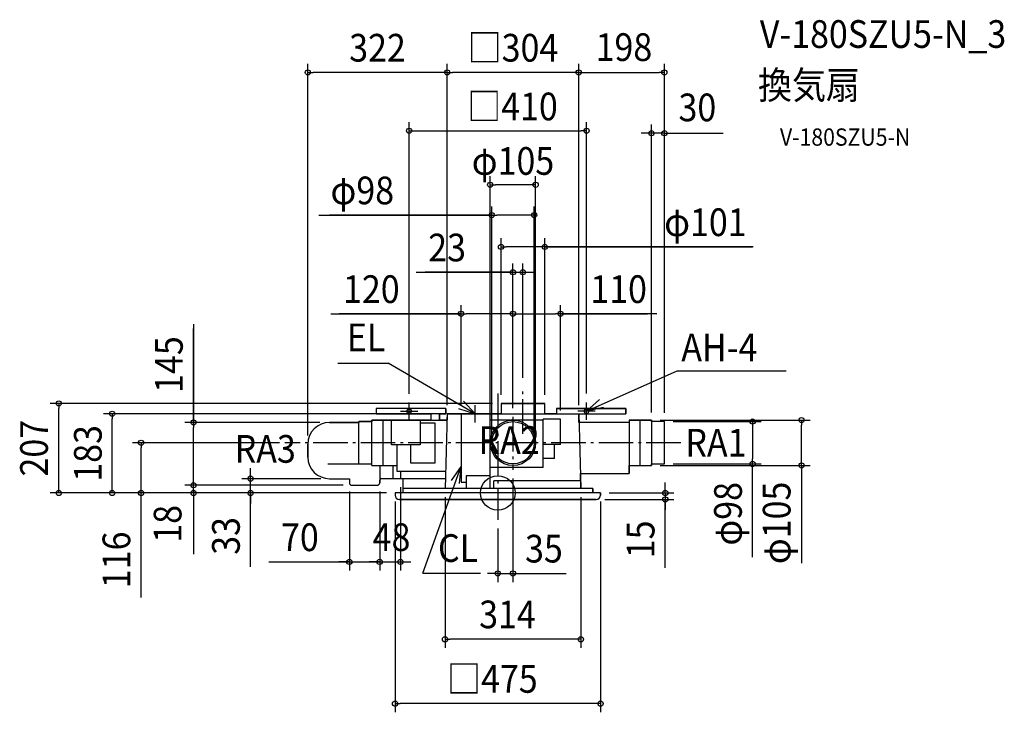
# Model space of a CAD drawing. Extents: x -1105 to 1171, y -507 to 1094.
import ezdxf
from ezdxf.enums import TextEntityAlignment as Align

# ---------------------------------------------------------------- set-up
doc = ezdxf.new("R2010")
doc.units = 0
doc.header["$LTSCALE"] = 20
doc.header["$PDMODE"] = 3
doc.header["$PDSIZE"] = -2
doc.linetypes.add('DASHDOT', pattern=[5.5, 4, -0.6, 0.3, -0.6])
for name, color, linetype in [('ARRANGE', 1, 'CONTINUOUS'), ('BASIS', 6, 'DASHDOT'), ('DETAIL', 5, 'CONTINUOUS'), ('ETC', 61, 'CONTINUOUS'), ('FIX', 11, 'CONTINUOUS'), ('NOTE', 4, 'CONTINUOUS'), ('OUTLINE', 3, 'CONTINUOUS'), ('SIZE', 30, 'CONTINUOUS')]:
    doc.layers.add(name, color=color, linetype=linetype)
doc.styles.get("Standard").update_dxf_attribs({"font": 'SIMPLEX.shx', "width": 0.9, "height": 64, "bigfont": 'BIGFONT.shx'})

msp = doc.modelspace()

# ---------------------------------------------------------------- linework, layer by layer
at = {"layer": 'ARRANGE', "color": 1, "linetype": 'CONTINUOUS'}
msp.add_circle((0, 0), 40, dxfattribs=at)
msp.add_point((0, 0), dxfattribs=at)
at = {"layer": 'BASIS', "color": 6, "linetype": 'DASHDOT'}
for p, q in [((0, 229.725109), (0, -62.039553)), ((58, 136.648714), (58, 245.94008)), ((35, 176.176738), (35, 53.303818)), ((423.120014, 116), (-492.16495, 116))]:
    msp.add_line(p, q, dxfattribs=at)
at = {"layer": 'DETAIL', "color": 5, "linetype": 'CONTINUOUS'}
for p, q in [((7.5, 207), (108.5, 207)), ((7.5, 207), (7.5, 183)), ((108.5, 183), (108.5, 207)), ((-280.803238, 195), (-280.803238, 183)), ((-120.354735, 195), (-280.803238, 195)), ((-120.354735, 183), (-280.803238, 183)), ((-154.480426, 183), (-154.480426, 168.512218)), ((-134.480426, 183), (-134.480426, 168.512218)), ((-117, 183), (-122, 10)), ((-120.354735, 195), (-120.354735, 183)), ((-117, 183), (296.113849, 183)), ((-85, 183), (-85, 25)), ((-17.5, 10), (-17.5, 183)), ((135.665346, 195), (296.113849, 195)), ((135.665346, 195), (135.665346, 183)), ((187, 183), (192, 10)), ((296.113849, 195), (296.113849, 183)), ((-389, 163), (-321.206209, 163)), ((-321.206209, 67.012218), (-321.206209, 165.012218)), ((-321.206209, 165.012218), (-291.206209, 165.012218)), ((-291.206209, 63.512218), (-291.206209, 168.512218)), ((-291.206209, 168.512218), (-117.418722, 168.512218)), ((-264.706209, 63.512218), (-264.706209, 168.512218)), ((-245.664291, 111.009334), (-245.664291, 168.512218)), ((-179.120077, 168.512218), (-179.120077, 111.009334)), ((-179.120077, 162.472742), (-145.39219, 162.472742)), ((-145.39219, 162.472742), (-145.39219, 69.109932)), ((104.8438, 168.512218), (-17.5, 168.512218)), ((104.8438, 58.512218), (104.8438, 170.512218)), ((145, 170.512218), (104.8438, 170.512218)), ((145, 112.012218), (145, 170.512218)), ((303.3075, 163.240429), (187.418722, 163.240429)), ((303.3075, 168.512218), (303.3075, 45.240429)), ((303.3075, 168.512218), (355, 168.512218)), ((328.5, 168.512218), (328.5, 63.512218)), ((355, 168.512218), (355, 63.512218)), ((385, 165.012218), (355, 165.012218)), ((385, 67.012218), (385, 165.012218)), ((-439, 83), (-439, 113)), ((-179.120077, 111.009334), (-245.664291, 111.009334)), ((-233.3075, 111.009334), (-233.3075, 50.512218)), ((-200.997634, 69.109932), (-200.997634, 111.009334)), ((145, 112.012218), (104.8438, 112.012218)), ((131.3438, 80.012218), (131.3438, 112.012218)), ((-145.39219, 69.109932), (-200.997634, 69.109932)), ((131.3438, 80.012218), (104.8438, 80.012218)), ((-393.100918, 67.012218), (-291.206209, 67.012218)), ((-291.206209, 63.512218), (-233.3075, 63.512218)), ((-273, 63.512218), (-273, 23.49945)), ((-242.074261, 33.206745), (-242.074261, 63.512218)), ((-233.3075, 50.512218), (-120.923402, 50.512218)), ((-225, 50.512218), (-225, 33.206745)), ((104.8438, 58.512218), (-17.5, 58.512218)), ((303.3075, 63.512218), (355, 63.512218)), ((355, 67.012218), (385, 67.012218)), ((-389, 33), (-343, 33)), ((-343, 33), (-343, 23.49945)), ((-269.70033, 33.206745), (-121.329285, 33.206745)), ((-219.5, 33.206745), (-219.5, 0)), ((-85, 25), (-73.105927, 25)), ((-17.5, 40), (-73.105927, 40)), ((-73.105927, 40), (-73.105927, 10)), ((-9.5, 10), (-9.5, 28)), ((191.479769, 28), (-9.5, 28)), ((190.98149, 45.240429), (303.3075, 45.240429)), ((-337.50055, 18), (-278.49945, 18)), ((237.5, 0), (-237.5, 0)), ((-237.5, 0), (-237.5, -5)), ((219.5, 10), (-219.5, 10)), ((219.5, 10), (219.5, 0)), ((237.5, 0), (237.5, -5)), ((227.5, -15), (-227.5, -15))]:
    msp.add_line(p, q, dxfattribs=at)
for radius in [52.5, 49]:
    msp.add_circle((35, 116.012218), radius, dxfattribs=at)
for centre, radius, start, end in [((-389, 113), 50, 90, 180), ((-389, 83), 50, 180, 270), ((-337.50055, 23.49945), 5.49945, 180, 270), ((-278.49945, 23.49945), 5.49945, 270, 0), ((-269.70033, 29.907075), 3.29967, 90, 180), ((-227.5, -5), 10, 180, 270), ((227.5, -5), 10, 270, 0)]:
    msp.add_arc(centre, radius, start, end, dxfattribs=at)
at = {"layer": 'FIX', "color": 11, "linetype": 'CONTINUOUS'}
for centre in [(-205, 189), (205, 189)]:
    msp.add_circle(centre, 5, dxfattribs=at)
at = {"layer": 'NOTE', "color": 4, "linetype": 'CONTINUOUS'}
for p, q in [((-369.611553, 299.713373), (-253.131868, 299.713373)), ((-52.5, 183), (-253.131868, 299.713373)), ((205, 189), (414.475119, 282.54257)), ((414.475119, 282.54257), (666.315207, 282.54257)), ((-205, 169), (-205, 209)), ((-52.5, 183), (-79.620094, 212.402389)), ((205, 189), (234.670341, 215.826682)), ((205, 169), (205, 209)), ((-225, 189), (-185, 189)), ((-90.687885, 194.903168), (-52.5, 183)), ((-72.5, 183), (-32.5, 183)), ((-52.5, 163), (-52.5, 203)), ((225, 189), (185, 189)), ((244.10861, 197.397417), (205, 189)), ((-173.488915, -185.397413), (-85, 61.841425)), ((-85, 61.841425), (-107.723437, 28.922655)), ((-88.219688, 21.971215), (-85, 61.841425)), ((-173.488915, -185.397413), (-39.767029, -185.397413))]:
    msp.add_line(p, q, dxfattribs=at)
at = {"layer": 'OUTLINE', "color": 3, "linetype": 'CONTINUOUS'}
for p, q in [((108.5, 207), (7.5, 207)), ((7.5, 207), (7.5, 183)), ((108.5, 183), (108.5, 207)), ((-120.354735, 195), (-280.803238, 195)), ((-280.803238, 195), (-280.803238, 183)), ((-280.803238, 183), (-154.480426, 183)), ((-154.480426, 183), (-154.480426, 168.512218)), ((-134.480426, 168.512218), (-134.480426, 183)), ((-134.480426, 183), (-120.354735, 183)), ((-120.354735, 183), (-120.354735, 195)), ((-117, 183), (-117.418722, 168.512218)), ((7.5, 183), (-117, 183)), ((135.665346, 183), (108.5, 183)), ((296.113849, 195), (135.665346, 195)), ((135.665346, 195), (135.665346, 183)), ((187.571086, 163.240429), (187, 183)), ((187, 183), (296.113849, 183)), ((296.113849, 183), (296.113849, 195)), ((-321.206209, 163), (-389, 163)), ((-291.206209, 165.012218), (-321.206209, 165.012218)), ((-321.206209, 165.012218), (-321.206209, 163)), ((-154.480426, 168.512218), (-291.206209, 168.512218)), ((-291.206209, 168.512218), (-291.206209, 165.012218)), ((-117.418722, 168.512218), (-134.480426, 168.512218)), ((303.3075, 163.240429), (187.571086, 163.240429)), ((355, 168.512218), (303.3075, 168.512218)), ((303.3075, 168.512218), (303.3075, 163.240429)), ((355, 165.012218), (355, 168.512218)), ((385, 165.012218), (355, 165.012218)), ((385, 67.012218), (385, 165.012218)), ((-439, 113), (-439, 83)), ((303.3075, 45.240429), (303.3075, 63.512218)), ((303.3075, 63.512218), (355, 63.512218)), ((355, 63.512218), (355, 67.012218)), ((355, 67.012218), (385, 67.012218)), ((-389, 33), (-343, 33)), ((-343, 33), (-343, 23.49945)), ((-273, 23.49945), (-273, 29.907075)), ((-269.70033, 33.206745), (-219.5, 33.206745)), ((-219.5, 33.206745), (-219.5, 0)), ((192, 10), (190.98149, 45.240429)), ((190.98149, 45.240429), (303.3075, 45.240429)), ((-337.50055, 18), (-278.49945, 18)), ((-219.5, 0), (-237.5, 0)), ((-237.5, 0), (-237.5, -5)), ((219.5, 10), (192, 10)), ((219.5, 0), (219.5, 10)), ((237.5, 0), (219.5, 0)), ((237.5, -5), (237.5, 0)), ((-227.5, -15), (227.5, -15))]:
    msp.add_line(p, q, dxfattribs=at)
for centre, radius, start, end in [((-389, 113), 50, 90, 180), ((-389, 83), 50, 180, 270), ((-337.50055, 23.49945), 5.49945, 180, 270), ((-278.49945, 23.49945), 5.49945, 270, 0), ((-269.70033, 29.907075), 3.29967, 90, 180), ((-227.5, -5), 10, 180, 270), ((227.5, -5), 10, 270, 0)]:
    msp.add_arc(centre, radius, start, end, dxfattribs=at)
at = {"layer": 'SIZE', "color": 30, "linetype": 'CONTINUOUS'}
for p, q in [((-439, 133), (-439, 991.900704)), ((-117, 203), (-117, 991.900704)), ((-117, 203), (-117, 991.900704)), ((187, 203), (187, 991.900704)), ((187, 203), (187, 991.900704)), ((385, 185.012218), (385, 991.900704)), ((-439, 971.900704), (-427, 971.900704)), ((-129, 971.900704), (-427, 971.900704)), ((-117, 971.900704), (-129, 971.900704)), ((-117, 971.900704), (-105, 971.900704)), ((175, 971.900704), (-105, 971.900704)), ((187, 971.900704), (175, 971.900704)), ((187, 971.900704), (199, 971.900704)), ((199, 971.900704), (373, 971.900704)), ((385, 971.900704), (373, 971.900704)), ((-205, 229.233264), (-205, 857.070428)), ((205, 229.629092), (205, 857.070428)), ((355, 186.012218), (355, 851.474712)), ((385, 185.012218), (385, 851.474712)), ((-205, 837.070428), (-193, 837.070428)), ((-193, 837.070428), (193, 837.070428)), ((205, 837.070428), (193, 837.070428)), ((343, 831.474712), (331, 831.474712)), ((355, 831.474712), (343, 831.474712)), ((385, 831.474712), (355, 831.474712)), ((385, 831.474712), (355, 831.474712)), ((385, 831.474712), (397, 831.474712)), ((387, 831.474712), (520.460184, 831.474712)), ((397, 831.474712), (409, 831.474712)), ((-17.5, 136.012207), (-17.5, 732.200874)), ((87.5, 136.012218), (87.5, 732.200874)), ((-17.5, 712.200874), (-5.5, 712.200874)), ((75.5, 712.200874), (-5.5, 712.200874)), ((87.5, 712.200874), (75.5, 712.200874)), ((-14, 136.012218), (-14, 662.197036)), ((84, 136.012218), (84, 662.197036)), ((-413.585499, 642.197036), (-14, 642.197036)), ((-14, 642.197036), (-388.61845, 642.197036)), ((-14, 642.197036), (-2, 642.197036)), ((72, 642.197036), (-2, 642.197036)), ((84, 642.197036), (72, 642.197036)), ((7.5, 227), (7.5, 588.70299)), ((108.5, 227), (108.5, 588.70299)), ((7.5, 568.70299), (19.5, 568.70299)), ((96.5, 568.70299), (19.5, 568.70299)), ((108.5, 568.70299), (96.5, 568.70299)), ((589.831615, 568.70299), (108.5, 568.70299)), ((108.5, 568.70299), (588.510281, 568.70299)), ((35, 196.176738), (35, 530.273264)), ((58, 265.94008), (58, 530.273264)), ((-188.794028, 510.273264), (35, 510.273264)), ((35, 510.273264), (-167.73019, 510.273264)), ((23, 510.273264), (11, 510.273264)), ((35, 510.273264), (23, 510.273264)), ((35, 510.273264), (58, 510.273264)), ((35, 510.273264), (58, 510.273264)), ((58, 510.273264), (70, 510.273264)), ((70, 510.273264), (82, 510.273264)), ((-85, 203), (-85, 434.039542)), ((35, 196.176738), (35, 434.039542)), ((35, 196.176738), (35, 434.039542)), ((145, 190.512218), (145, 434.039542)), ((-385.828698, 414.039542), (-85, 414.039542)), ((-85, 414.039542), (-366.255358, 414.039542)), ((-85, 414.039542), (-73, 414.039542)), ((23, 414.039542), (-73, 414.039542)), ((35, 414.039542), (23, 414.039542)), ((35, 414.039542), (47, 414.039542)), ((47, 414.039542), (133, 414.039542)), ((145, 414.039542), (133, 414.039542)), ((367.301612, 414.039542), (145, 414.039542)), ((145, 414.039542), (345.578929, 414.039542)), ((-703.139208, 390.349729), (-703.139208, 163)), ((-703.139208, 159), (-703.139208, 380.44405)), ((-12.5, 207), (-1034.63, 207)), ((-1014.63, 207), (-1014.63, 195)), ((-1014.63, 12), (-1014.63, 195)), ((-137, 183), (-911.411203, 183)), ((-891.411203, 183), (-891.411203, 171)), ((-891.411203, 12), (-891.411203, 171)), ((-411, 163), (-723.139208, 163)), ((-703.139208, 163), (-703.139208, 151)), ((375, 168.512218), (721.998768, 168.512218)), ((405, 165.012218), (608.925641, 165.012218)), ((588.925641, 165.012218), (588.925641, 153.012218)), ((701.998768, 168.512218), (701.998768, 156.512218)), ((-703.139208, 30), (-703.139208, 151)), ((588.925641, 153.012218), (588.925641, 79.012218)), ((701.998768, 75.512218), (701.998768, 156.512218)), ((-504.635942, 116), (-844.470269, 116)), ((-824.470269, 116), (-824.470269, 104)), ((-824.470269, 12), (-824.470269, 104)), ((588.925641, 67.012218), (588.925641, 79.012218)), ((701.998768, 63.512218), (701.998768, 75.512218)), ((-571.320973, 45), (-571.320973, 57)), ((375, 63.512218), (721.998768, 63.512218)), ((405, 67.012218), (608.925641, 67.012218)), ((588.925641, -148.592617), (588.925641, 67.012218)), ((701.998768, 63.512218), (701.998768, -162.378809)), ((-703.139208, 30), (-703.139208, 42)), ((-703.139208, 18), (-703.139208, 30)), ((-703.139208, 18), (-703.139208, 30)), ((-409, 33), (-591.320973, 33)), ((-571.320973, 33), (-571.320973, 45)), ((-571.320973, 0), (-571.320973, 33)), ((-571.320973, 0), (-571.320973, 33)), ((35, 33.303818), (35, -205.929155)), ((387.072994, 12), (387.072994, 24)), ((-257.5, 0), (-1034.63, 0)), ((-1014.63, 0), (-1014.63, 12)), ((-257.5, 0), (-911.411203, 0)), ((-891.411203, 0), (-891.411203, 12)), ((-257.5, 0), (-844.470269, 0)), ((-824.470269, 0), (-824.470269, 12)), ((-824.470269, -241.268642), (-824.470269, 0)), ((-357.50055, 18), (-723.139208, 18)), ((-438.500004, 18), (-723.139208, 18)), ((-257.5, 0), (-723.139208, 0)), ((-703.139208, 0), (-703.139208, 18)), ((-703.139208, 0), (-703.139208, 18)), ((-703.139208, 7), (-703.139208, -141.21852)), ((-703.139208, 0), (-703.139208, -12)), ((-257.5, 0), (-591.320973, 0)), ((-571.320973, -170.837214), (-571.320973, 0)), ((-571.320973, 0), (-571.320973, -12)), ((-343, 3.49945), (-343, -179.279309)), ((-273, 3.49945), (-273, -179.279309)), ((-273, 3.49945), (-273, -179.279309)), ((-225, 13.206745), (-225, -179.279309)), ((257.5, 0), (407.072994, 0)), ((387.072994, 0), (387.072994, 12)), ((387.072994, 0), (387.072994, -15)), ((387.072994, 0), (387.072994, -15)), ((-703.139208, -12), (-703.139208, -24)), ((-571.320973, -12), (-571.320973, -24)), ((-237.5, -20), (-237.5, -506.866563)), ((-122, -10), (-122, -358.091114)), ((192, -10), (192, -358.091114)), ((237.5, -20), (237.5, -506.866563)), ((247.5, -15), (407.072994, -15)), ((387.072994, -173.338044), (387.072994, -15)), ((387.072994, -15), (387.072994, -27)), ((387.072994, -27), (387.072994, -39)), ((0, -82.039553), (0, -205.929155)), ((-528.916792, -159.279309), (-343, -159.279309)), ((-355, -159.279309), (-367, -159.279309)), ((-343, -159.279309), (-355, -159.279309)), ((-343, -159.279309), (-273, -159.279309)), ((-343, -159.279309), (-273, -159.279309)), ((-285, -159.279309), (-297, -159.279309)), ((-273, -159.279309), (-285, -159.279309)), ((-273, -159.279309), (-261, -159.279309)), ((-273, -159.279309), (-225, -159.279309)), ((-273, -159.279309), (-225, -159.279309)), ((-261, -159.279309), (-249, -159.279309)), ((-225, -159.279309), (-213, -159.279309)), ((-213, -159.279309), (-201, -159.279309)), ((-12, -185.929155), (-24, -185.929155)), ((0, -185.929155), (-12, -185.929155)), ((0, -185.929155), (35, -185.929155)), ((0, -185.929155), (35, -185.929155)), ((17.5, -185.929155), (157.862173, -185.929155)), ((35, -185.929155), (47, -185.929155)), ((47, -185.929155), (59, -185.929155)), ((-122, -338.091114), (-110, -338.091114)), ((180, -338.091114), (-110, -338.091114)), ((192, -338.091114), (180, -338.091114)), ((-237.5, -486.866563), (-225.5, -486.866563)), ((225.5, -486.866563), (-225.5, -486.866563)), ((237.5, -486.866563), (225.5, -486.866563))]:
    msp.add_line(p, q, dxfattribs=at)
for centre in [(-439, 971.900704), (-117, 971.900704), (-117, 971.900704), (187, 971.900704), (187, 971.900704), (385, 971.900704), (-205, 837.070428), (205, 837.070428), (355, 831.474712), (385, 831.474712), (-17.5, 712.200874), (87.5, 712.200874), (-14, 642.197036), (84, 642.197036), (7.5, 568.70299), (108.5, 568.70299), (35, 510.273264), (58, 510.273264), (-85, 414.039542), (35, 414.039542), (35, 414.039542), (145, 414.039542), (-1014.63, 207), (-891.411203, 183), (-703.139208, 163), (588.925641, 165.012218), (701.998768, 168.512218), (-824.470269, 116), (588.925641, 67.012218), (701.998768, 63.512218), (-703.139208, 18), (-703.139208, 18), (-571.320973, 33), (-1014.63, 0), (-891.411203, 0), (-824.470269, 0), (-703.139208, 0), (-571.320973, 0), (387.072994, 0), (387.072994, -15), (-343, -159.279309), (-273, -159.279309), (-273, -159.279309), (-225, -159.279309), (0, -185.929155), (35, -185.929155), (-122, -338.091114), (192, -338.091114), (-237.5, -486.866563), (237.5, -486.866563)]:
    msp.add_circle(centre, 6, dxfattribs=at)

# ---------------------------------------------------------------- texts
at = {"layer": 'ETC', "color": 61, "linetype": 'CONTINUOUS', "width": 0.9}
for s, height, p in [('V-180SZU5-N_3', 64, (605.553978, 1028.622105)), ('換気扇', 64, (601.367984, 910.666795)), ('V-180SZU5-N', 40, (652.069382, 802.518022))]:
    msp.add_text(s, height=height, dxfattribs=at).set_placement(p)
at = {"layer": 'NOTE', "color": 4, "linetype": 'CONTINUOUS', "width": 0.9}
for s, p in [('EL', (-348.718546, 327.637122)), ('AH-4', (424.064251, 304.425244)), ('RA2', (-44.371503, 90.203475)), ('RA1', (433.446689, 84.191628)), ('RA3', (-608.111314, 69.897746)), ('CL', (-138.207361, -159.349236))]:
    msp.add_text(s, height=64, dxfattribs=at).set_placement(p)
at = {"layer": 'SIZE', "color": 30, "linetype": 'CONTINUOUS', "width": 0.9}
for s, p in [('322', (-278, 996.900704)), ('□304', (35, 996.900704)), ('198', (291.456712, 998.368145)), ('□410', (33.984174, 861.282827)), ('30', (461.219691, 859.071771)), ('φ105', (35, 735.252785)), ('φ98', (-313.156928, 667.197036)), ('φ101', (479.803044, 593.70299)), ('23', (-117.165457, 535.273264)), ('120', (-292.25727, 439.039542)), ('110', (279.215898, 439.039542)), ('70', (-457.288221, -134.279309)), ('48', (-245.585619, -134.065406)), ('35', (106.604455, -160.645976)), ('314', (22.416973, -312.605646)), ('□475', (-12.583027, -461.670854))]:
    msp.add_text(s, height=64, dxfattribs=at).set_placement(p, align=Align.CENTER)
for s, p in [('145', (-728.139208, 296.778301)), ('207', (-1039.78, 103.5)), ('183', (-915.462281, 91.5)), ('φ98', (563.925641, -48.164046)), ('φ105', (676.478161, -69.122717)), ('18', (-731.127592, -71.33997)), ('33', (-596.320973, -99.208643)), ('15', (362.072994, -107.195187)), ('116', (-849.470269, -154.554356))]:
    msp.add_text(s, height=64, rotation=90, dxfattribs=at).set_placement(p, align=Align.CENTER)

doc.saveas('drawing.dxf')
